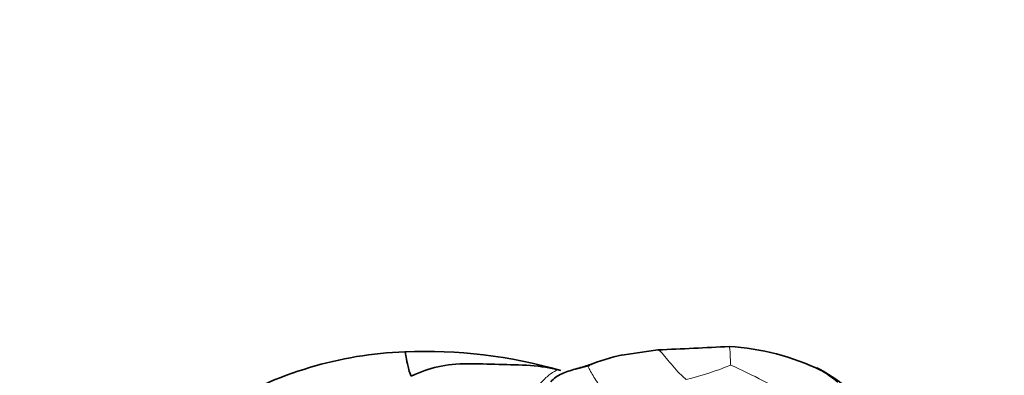
# Model space of a CAD drawing. Units: millimetres. Extents: x 0 to 1478, y 0 to 1758.
# Drawn here: x 507 to 544, y 399 to 413 of the extents above; entities that cross this region are included whole.
import ezdxf
from ezdxf import colors
from ezdxf.entities.mleader import LeaderData, LeaderLine
from ezdxf.math import Vec2, Vec3

# ---------------------------------------------------------------- set-up
doc = ezdxf.new("R2010")
doc.units = ezdxf.units.MM
doc.layers.add('DV5_Défaut', color=7, linetype='Continuous')
doc.layers.add('Défaut', color=7, linetype='Continuous')

# ---------------------------------------------------------------- blocks, each defined once
blk = doc.blocks.new('_DOT')
at = {"color": 0}
blk.add_line((0, 0), (-1, 0), dxfattribs=at)
at = {"color": 0, "const_width": 0.333}
blk.add_lwpolyline([(-0.1665, 0, 1), (0.1665, 0, 1)], format="xyb", close=True, dxfattribs=at)
blk = doc.blocks.new('SE4')
at = {"layer": 'DV5_Défaut', "color": 7, "linetype": 'Continuous', "lineweight": 35}
for p, q in [((531.335, 400.385), (529.97, 400.188)), ((528.767, 399.8), (528.226, 399.66))]:
    blk.add_line(p, q, dxfattribs=at)
for centre, radius, start, end in [((522.307, 386.017), 14.304, 92.0818, 121.3503), ((522.528, 381.534), 18.793, 74.1244, 92.2591), ((515.058, 775.989), 375.958, 272.48152, 272.89228), ((533.501, 391.409), 9.117, 64.073, 86.6873), ((531.86, 391.799), 8.601, 102.4949, 111.5123), ((534.068, 393.546), 6.972, 51.1241, 62.0972), ((535.362, 395.865), 4.304, 50.1142, 60.2317)]:
    blk.add_arc(centre, radius, start, end, dxfattribs=at)
at = {"layer": 'DV5_Défaut', "color": 7, "linetype": 'Continuous', "lineweight": 18}
for centre, radius, start, end in [((529.592, 410.842), 11.911, 283.6388, 292.1254), ((525.17, 379.603), 22.081, 59.1325, 66.2083)]:
    blk.add_arc(centre, radius, start, end, dxfattribs=at)
at = {"layer": 'DV5_Défaut', "color": 7, "linetype": 'Continuous', "lineweight": 35}
for points, knots in [([(521.787, 400.312), (521.803, 400.304), (521.83, 400.185), (521.877, 399.871), (521.95, 399.577), (522.031, 399.389)], [0, 0, 0, 0, 0.309986, 0.654993, 1, 1, 1, 1]), ([(528.225, 399.66), (528.027, 399.605), (527.782, 399.532), (527.454, 399.351), (527.352, 399.246), (527.289, 399.178)], [0, 0, 0, 0, 0.475144, 0.715439, 1, 1, 1, 1]), ([(528.148, 399.638), (528.237, 399.663), (528.423, 399.715), (528.608, 399.769), (528.706, 399.8)], [0, 0, 0, 0, 0.482386, 1, 1, 1, 1])]:
    blk.add_open_spline(points, degree=3, knots=knots, dxfattribs=at)
at = {"layer": 'DV5_Défaut', "color": 7, "linetype": 'Continuous', "lineweight": 18}
for points, knots in [([(531.317, 400.391), (531.336, 400.385), (531.427, 400.342), (531.597, 400.133), (531.822, 399.858), (532.082, 399.559), (532.283, 399.364), (532.401, 399.267)], [0, 0, 0, 0, 0.074222, 0.305666, 0.537111, 0.768555, 1, 1, 1, 1]), ([(534.032, 400.488), (534.034, 400.481), (534.045, 400.413), (534.059, 400.267), (534.063, 400.029), (534.073, 399.847), (534.078, 399.808)], [0, 0, 0, 0, 0.039855, 0.359903, 0.679952, 1, 1, 1, 1]), ([(526.855, 399.078), (526.887, 399.111), (527.023, 399.254), (527.28, 399.5), (527.48, 399.608), (527.564, 399.628)], [0, 0, 0, 0, 0.1305776, 0.5652888, 1, 1, 1, 1])]:
    blk.add_open_spline(points, degree=3, knots=knots, dxfattribs=at)
at = {"layer": 'DV5_Défaut', "color": 7, "linetype": 'Continuous', "lineweight": 35}
for points in [[(522.031, 399.389), (522.387, 399.556), (522.995, 399.793), (524.141, 399.886), (525.33, 399.825), (526.529, 399.819), (527.305, 399.711), (527.564, 399.628)], [(528.826, 399.828), (528.773, 399.829), (528.73, 399.819), (528.706, 399.8)]]:
    blk.add_open_spline(points, degree=3, dxfattribs=at)
at = {"layer": 'DV5_Défaut', "color": 7, "linetype": 'Continuous', "lineweight": 18}
blk.add_open_spline([(528.706, 399.8), (528.678, 399.777), (528.73, 399.685), (528.853, 399.467), (528.989, 399.248), (529.137, 399.009), (529.243, 398.844), (529.296, 398.759)], degree=3, dxfattribs=at)

msp = doc.modelspace()

# ---------------------------------------------------------------- block references
at = {"layer": 'Défaut'}
msp.add_blockref('SE4', (0, 0), dxfattribs=at)

# ---------------------------------------------------------------- leaders
at = {"layer": 'Défaut', "color": 7, "linetype": 'Continuous', "lineweight": 18}
ml = msp.add_multileader_mtext('Standard', dxfattribs=at)
ml.set_content('{\\pxsm0.9;\\fSolid Edge ISO|b1||i0||c0|p34;\\W1.;07/02/2023\\P}', color=256)
ml.set_leader_properties()
ml.set_arrow_properties(name='DOT')
ml.build(insert=Vec2(0, 0))
ml.multileader.update_dxf_attribs({"leader_type": 0, "dogleg_length": 0, "arrow_head_size": 12})
ctx = ml.context
ctx.base_point, ctx.char_height, ctx.arrow_head_size, ctx.landing_gap_size = Vec3(1390.407, 1750.708), 12, 12, 4.2
notes = []
notes.append((ctx, [(0, (0, 0, 0), (0, 0), (1, 0), 1, [])]))
ctx.mtext.insert = Vec3(1392.407, 1756.828)
for ctx, leaders in notes:
    for number, flags, end, landing, length, lines in leaders:
        leader = LeaderData()
        leader.index, (leader.has_last_leader_line, leader.has_dogleg_vector, leader.attachment_direction) = number, flags
        leader.last_leader_point, leader.dogleg_vector, leader.dogleg_length = Vec3(end), Vec3(landing), length
        for number, points, colour, breaks in lines:
            line = LeaderLine()
            line.index, line.vertices, line.color, line.breaks = number, Vec3.list(points), colors.encode_raw_color(colour), breaks
            leader.lines.append(line)
        ctx.leaders.append(leader)

doc.saveas('drawing.dxf')
